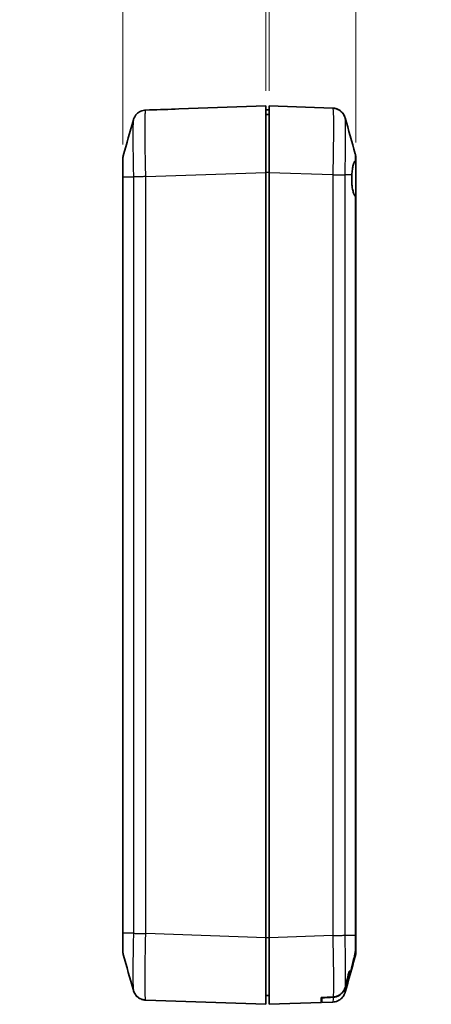
# Model space of a CAD drawing. Units: millimetres. Extents: x 0 to 5253, y 0 to 562.
# Drawn here: x 3045 to 3107, y 180 to 328 of the extents above; entities that cross this region are included whole.
import ezdxf

# ---------------------------------------------------------------- set-up
doc = ezdxf.new("R2010")
doc.units = ezdxf.units.MM
doc.header["$LTSCALE"] = 1.5
doc.layers.get('Defpoints').update_dxf_attribs({"lineweight": 25})
for name, color, linetype, lineweight in [('Dimension (ISO)', 7, 'Continuous', 18), ('Visible (ISO)', 7, 'Continuous', 35), ('Visible Narrow (ISO)', 7, 'Continuous', 25)]:
    doc.layers.add(name, color=color, linetype=linetype, lineweight=lineweight)
doc.styles.add('Note Text (TK)', font='txt')
doc.dimstyles.new('Default - Method 1b (TK)', dxfattribs={"dimscale": 1.5, "dimtxt": 2.5, "dimasz": 2.5, "dimexe": 1, "dimexo": 1.5, "dimgap": 1, "dimtad": 1, "dimtoh": 1, "dimrnd": 1e-08, "dimdsep": 46, "dimtxsty": 'Note Text (TK)', "dimcen": 0.09, "dimdle": 5, "dimclrd": 100, "dimclre": 100, "dimclrt": 7, "dimadec": 1, "dimazin": 1, "dimtfac": 1, "dimtmove": 0, "dimatfit": 3, "dimfxl": 1, "dimtolj": 1, "dimlwd": -1, "dimlwe": -1, "dimarcsym": 0})

# ---------------------------------------------------------------- blocks, each defined once
blk = doc.blocks.new('_DotSmall')
at = {"color": 0, "linetype": 'ByBlock', "const_width": 0.5}
blk.add_lwpolyline([(-0.0625, 0, 1), (0.0625, 0, 1)], format="xyb", close=True, dxfattribs=at)
blk = doc.blocks.new('*D67')
at = {"layer": 'Defpoints', "color": 0}
for p in [(3081.9, 333.73), (3081.9, 315.22), (3060.4, 307.19)]:
    blk.add_point(p, dxfattribs=at)
at = {"layer": 'Dimension (ISO)', "color": 100}
for p, q in [((3060.4, 309.44), (3060.4, 335.23)), ((3081.9, 317.47), (3081.9, 335.23)), ((3060.4, 333.73), (3044.91, 333.73)), ((3081.9, 333.73), (3064.15, 333.73))]:
    blk.add_line(p, q, dxfattribs=at)
blk.add_solid([(3064.15, 334.35), (3064.15, 333.1), (3060.4, 333.73)], dxfattribs=at)
at = {"layer": 'Dimension (ISO)', "color": 100, "xscale": 3.75, "yscale": 3.75, "zscale": 3.75}
blk.add_blockref('_DotSmall', (3081.9, 333.73), dxfattribs=at)
at = {"layer": 'Dimension (ISO)', "color": 7, "insert": (3046.41, 337.1), "char_height": 3.75, "attachment_point": 4, "style": 'Note Text (TK)'}
blk.add_mtext('\\A1;21.5', dxfattribs=at)
blk = doc.blocks.new('*D68')
at = {"layer": 'Defpoints', "color": 0}
for p in [(3095.4, 333.73), (3082.4, 315.22), (3095.4, 307.49)]:
    blk.add_point(p, dxfattribs=at)
at = {"layer": 'Dimension (ISO)', "color": 100}
for p, q in [((3082.4, 317.47), (3082.4, 335.23)), ((3095.4, 309.74), (3095.4, 335.23)), ((3082.4, 333.73), (3091.65, 333.73)), ((3095.4, 333.73), (3106.75, 333.73))]:
    blk.add_line(p, q, dxfattribs=at)
blk.add_solid([(3091.65, 334.35), (3091.65, 333.1), (3095.4, 333.73)], dxfattribs=at)
at = {"layer": 'Dimension (ISO)', "color": 100, "xscale": 3.75, "yscale": 3.75, "zscale": 3.75, "rotation": 180}
blk.add_blockref('_DotSmall', (3082.4, 333.73), dxfattribs=at)
at = {"layer": 'Dimension (ISO)', "color": 7, "insert": (3100.65, 337.1), "char_height": 3.75, "attachment_point": 4, "style": 'Note Text (TK)'}
blk.add_mtext('\\A1;13', dxfattribs=at)
blk = doc.blocks.new('*D69')
at = {"layer": 'Defpoints', "color": 0}
for p in [(3082.4, 333.73), (3081.9, 315.22), (3082.4, 315.22)]:
    blk.add_point(p, dxfattribs=at)
at = {"layer": 'Dimension (ISO)', "color": 100}
for p, q in [((3081.9, 317.47), (3081.9, 335.23)), ((3082.4, 317.47), (3082.4, 335.23)), ((3081.9, 333.73), (3078.15, 333.73)), ((3081.9, 333.73), (3082.4, 333.73)), ((3082.4, 333.73), (3086.15, 333.73))]:
    blk.add_line(p, q, dxfattribs=at)
at = {"layer": 'Dimension (ISO)', "color": 100, "xscale": 3.75, "yscale": 3.75, "zscale": 3.75}
blk.add_blockref('_DotSmall', (3081.9, 333.73), dxfattribs=at)
at = {"layer": 'Dimension (ISO)', "color": 100, "xscale": 3.75, "yscale": 3.75, "zscale": 3.75, "rotation": 180}
blk.add_blockref('_DotSmall', (3082.4, 333.73), dxfattribs=at)
at = {"layer": 'Dimension (ISO)', "color": 7, "insert": (3079.1, 337.1), "char_height": 3.75, "attachment_point": 4, "style": 'Note Text (TK)'}
blk.add_mtext('\\A1;0.5', dxfattribs=at)

msp = doc.modelspace()

# ---------------------------------------------------------------- linework, layer by layer
at = {"layer": 'Visible (ISO)'}
for p, q in [((3081.8981, 315.2224), (3068.8373, 314.7663)), ((3081.8981, 315.2224), (3081.8981, 305.2285)), ((3091.9421, 314.8892), (3082.3981, 315.2224)), ((3082.3981, 305.2285), (3082.3981, 315.2224)), ((3064.3981, 314.6113), (3063.8548, 314.5924)), ((3064.3981, 314.6113), (3064.3981, 314.6101)), ((3082.3981, 314.6224), (3081.8981, 314.6224)), ((3082.3981, 313.9224), (3081.8981, 313.9224)), ((3060.3981, 307.1944), (3060.3981, 307.1945)), ((3060.3981, 307.1945), (3060.3981, 304.5504)), ((3095.3981, 306.8484), (3095.3981, 307.4913)), ((3095.3981, 307.4912), (3095.3981, 307.4913)), ((3095.3981, 307.4912), (3095.3981, 307.4913)), ((3095.3981, 306.8484), (3095.3981, 301.5358)), ((3081.8981, 305.2285), (3081.8981, 190.2163)), ((3082.3981, 190.2163), (3082.3981, 305.2285)), ((3060.3981, 304.5504), (3060.3981, 190.8944)), ((3095.3981, 190.5976), (3095.3981, 301.5358)), ((3060.3981, 190.8944), (3060.3981, 188.2504)), ((3081.8981, 190.2163), (3081.8981, 180.2224)), ((3082.3981, 180.2224), (3082.3981, 190.2163)), ((3095.3981, 188.7159), (3095.3981, 190.5976)), ((3060.3981, 188.2504), (3060.3981, 188.2505)), ((3095.3981, 188.7159), (3095.3981, 188.2178)), ((3095.3981, 187.9535), (3095.3981, 188.2178)), ((3095.3981, 187.9535), (3095.3981, 187.9537)), ((3094.4009, 185.2224), (3094.6405, 185.2224)), ((3094.3257, 184.8224), (3094.3113, 184.8224)), ((3094.3257, 184.8224), (3094.5425, 184.8224)), ((3094.5761, 184.8224), (3094.5425, 184.8224)), ((3094.5736, 184.8136), (3094.5425, 184.8224)), ((3094.5736, 184.8136), (3094.5761, 184.8224)), ((3063.8541, 180.8525), (3081.8981, 180.2224)), ((3082.3981, 181.5224), (3081.8981, 181.5224)), ((3090.1981, 181.2311), (3090.1981, 180.4948)), ((3090.2981, 181.236), (3090.2981, 181.1959)), ((3090.2981, 181.1959), (3090.2981, 180.4983)), ((3090.2981, 180.4983), (3091.9414, 180.5557)), ((3082.3981, 180.2224), (3090.1981, 180.4948))]:
    msp.add_line(p, q, dxfattribs=at)
for centre, radius, start, end in [((3093.3981, 307.4913), 2, 0, 15.76907), ((3062.3981, 307.1945), 2, 164.23093, 180), ((3063.8981, 191.2224), 0.5, 227.739636, 227.741855), ((3062.3981, 188.2504), 2, 180, 195.76907), ((3093.3981, 187.9535), 2, 344.23093, 0)]:
    msp.add_arc(centre, radius, start, end, dxfattribs=at)
for centre, major_axis, start_param, end_param in [((3069.1863, 304.7724), (-286.5369, -10.0061), 4.71238898, 4.72788249), ((2981.9966, 186.7224), (286.5369, 10.0061), 5.09839302, 5.10526637), ((2984.8603, 186.8224), (286.5369, 10.0061), 5.08799876, 5.09446121)]:
    msp.add_ellipse(centre, major_axis=major_axis, ratio=0.03487826, start_param=start_param, end_param=end_param, dxfattribs=at)
for points, knots in [([(3061.9855, 313.1123), (3061.9965, 313.1513), (3062.0101, 313.1959), (3062.0491, 313.3054), (3062.0741, 313.37), (3062.1535, 313.5351), (3062.2064, 313.636), (3062.3958, 313.8964), (3062.5321, 314.0629), (3062.9553, 314.3568), (3063.1928, 314.4783), (3063.5986, 314.5708), (3063.7259, 314.5879), (3063.8541, 314.5923)], [1.1895559186, 1.1895559186, 1.1895559186, 1.1895559186, 1.2013548113, 1.2013548113, 1.213153704, 1.213153704, 1.2249525967, 1.2249525967, 1.2367514894, 1.2367514894, 1.2450579892, 1.2450579892, 1.2485503821, 1.2485503821, 1.2485503821, 1.2485503821]), ([(3093.8106, 313.4091), (3093.7997, 313.4481), (3093.7861, 313.4928), (3093.7471, 313.6022), (3093.7221, 313.6669), (3093.6427, 313.8319), (3093.5898, 313.9328), (3093.4004, 314.1932), (3093.264, 314.3597), (3092.8408, 314.6536), (3092.6034, 314.7751), (3092.1976, 314.8676), (3092.0703, 314.8847), (3091.9421, 314.8892)], [1.1895558606, 1.1895558606, 1.1895558606, 1.1895558606, 1.2013547514, 1.2013547514, 1.2131536422, 1.2131536422, 1.2249525331, 1.2249525331, 1.2367514239, 1.2367514239, 1.2450579219, 1.2450579219, 1.2485503147, 1.2485503147, 1.2485503147, 1.2485503147]), ([(3091.9421, 314.8892), (3092.1566, 314.8817), (3092.3675, 314.8378), (3092.7512, 314.7), (3092.9174, 314.6039), (3093.2205, 314.3843), (3093.3354, 314.2627), (3093.5393, 314.015), (3093.6039, 313.9019), (3093.6998, 313.7186), (3093.7292, 313.6474), (3093.7746, 313.5277), (3093.7901, 313.4793), (3093.8054, 313.4276), (3093.8081, 313.4182), (3093.8106, 313.4091)], [0.0007079787, 0.0007079787, 0.0007079787, 0.0007079787, 0.0065518112, 0.0065518112, 0.0130355525, 0.0130355525, 0.0215549725, 0.0215549725, 0.0333538634, 0.0333538634, 0.0451527542, 0.0451527542, 0.056951645, 0.056951645, 0.0597024329, 0.0597024329, 0.0597024329, 0.0597024329]), ([(3094.8096, 304.8444), (3094.8337, 305.1403), (3094.8634, 305.4219), (3094.9312, 305.9157), (3094.9683, 306.1283), (3095.0623, 306.5371), (3095.121, 306.7078), (3095.2313, 306.8823), (3095.2792, 306.9197), (3095.3296, 306.9223)], [-0.397718375, -0.397718375, -0.397718375, -0.397718375, -0.306121113, -0.306121113, -0.220565371, -0.220565371, -0.110928462, -0.110928462, -0.03399724, -0.03399724, -0.03399724, -0.03399724]), ([(3095.3296, 306.9223), (3095.3522, 306.9235), (3095.3695, 306.9177), (3095.3923, 306.8924), (3095.3981, 306.8736), (3095.3981, 306.8484)], [-0.0667034986, -0.0667034986, -0.0667034986, -0.0667034986, -0.0325176309, -0.0325176309, 0, 0, 0, 0]), ([(3095.3226, 301.6477), (3095.285, 301.6898), (3095.2482, 301.7423), (3095.145, 301.9236), (3095.0825, 302.0778), (3094.9711, 302.4513), (3094.9232, 302.6694), (3094.8536, 303.1122), (3094.8293, 303.3277), (3094.8042, 303.6739), (3094.7978, 303.7977), (3094.7921, 303.9789), (3094.7908, 304.0353), (3094.7896, 304.1203), (3094.7894, 304.1488), (3094.7891, 304.1999), (3094.7891, 304.2225), (3094.7892, 304.2705), (3094.7894, 304.2959), (3094.7901, 304.3633), (3094.7908, 304.4054), (3094.7949, 304.5812), (3094.8009, 304.7139), (3094.8096, 304.8444)], [-0.409984685, -0.409984685, -0.409984685, -0.409984685, -0.366522343, -0.366522343, -0.284018358, -0.284018358, -0.200348508, -0.200348508, -0.130632132, -0.130632132, -0.092868481, -0.092868481, -0.075897997, -0.075897997, -0.067344445, -0.067344445, -0.060551491, -0.060551491, -0.052942596, -0.052942596, -0.040306178, -0.040306178, 0, 0, 0, 0]), ([(3095.3981, 301.5358), (3095.3981, 301.5451), (3095.3917, 301.5591), (3095.3664, 301.5966), (3095.3473, 301.6201), (3095.3226, 301.6477)], [-0.0563926452, -0.0563926452, -0.0563926452, -0.0563926452, -0.0284703173, -0.0284703173, 0, 0, 0, 0]), ([(3094.6405, 185.2224), (3094.7893, 185.7917), (3094.9437, 186.3954), (3095.1637, 187.3018), (3095.2505, 187.6718), (3095.3294, 188.0348)], [-0.316279776, -0.316279776, -0.316279776, -0.316279776, -0.141894098, -0.141894098, -0.032742095, -0.032742095, -0.032742095, -0.032742095]), ([(3095.3981, 188.2178), (3095.3981, 188.1196), (3095.3922, 188.0216), (3095.3686, 187.8298), (3095.3511, 187.7363), (3095.3278, 187.6442)], [-0.0579598894, -0.0579598894, -0.0579598894, -0.0579598894, -0.0285168026, -0.0285168026, 0, 0, 0, 0]), ([(3095.3294, 188.0348), (3095.3532, 188.1443), (3095.3702, 188.2549), (3095.3929, 188.4827), (3095.3981, 188.5991), (3095.3981, 188.7159)], [-0.0687111191, -0.0687111191, -0.0687111191, -0.0687111191, -0.0350544095, -0.0350544095, 0, 0, 0, 0]), ([(3095.3278, 187.6442), (3095.2253, 187.2402), (3095.1129, 186.8126), (3094.9713, 186.2811), (3094.935, 186.1456), (3094.8981, 186.0084)], [-0.340758322, -0.340758322, -0.340758322, -0.340758322, -0.219750336, -0.219750336, -0.179496418, -0.179496418, -0.179496418, -0.179496418]), ([(3063.8541, 180.8525), (3063.6396, 180.86), (3063.4287, 180.9039), (3063.0449, 181.0417), (3062.8788, 181.1378), (3062.5757, 181.3574), (3062.4608, 181.479), (3062.2569, 181.7267), (3062.1922, 181.8398), (3062.0964, 182.0231), (3062.067, 182.0943), (3062.0216, 182.214), (3062.0061, 182.2624), (3061.9908, 182.3141), (3061.9881, 182.3235), (3061.9855, 182.3326)], [0.000707979, 0.000707979, 0.000707979, 0.000707979, 0.0065518115, 0.0065518115, 0.0130355539, 0.0130355539, 0.0215549753, 0.0215549753, 0.033353868, 0.033353868, 0.0451527607, 0.0451527607, 0.0569516534, 0.0569516534, 0.0597024425, 0.0597024425, 0.0597024425, 0.0597024425]), ([(3061.9855, 182.3326), (3061.9965, 182.2936), (3062.01, 182.249), (3062.049, 182.1396), (3062.074, 182.075), (3062.1534, 181.91), (3062.2063, 181.8091), (3062.3956, 181.5487), (3062.5319, 181.3822), (3062.955, 181.0883), (3063.1926, 180.9667), (3063.5984, 180.8741), (3063.7258, 180.857), (3063.854, 180.8526)], [1.1902857013, 1.1902857013, 1.1902857013, 1.1902857013, 1.2020830599, 1.2020830599, 1.2138804185, 1.2138804185, 1.225677777, 1.225677777, 1.2374751356, 1.2374751356, 1.2457794498, 1.2457794498, 1.2492724942, 1.2492724942, 1.2492724942, 1.2492724942]), ([(3093.8106, 182.0357), (3093.7997, 181.9968), (3093.7861, 181.9521), (3093.7471, 181.8426), (3093.7221, 181.778), (3093.6427, 181.613), (3093.5898, 181.5121), (3093.4004, 181.2517), (3093.264, 181.0851), (3092.8408, 180.7913), (3092.6034, 180.6698), (3092.1976, 180.5773), (3092.0703, 180.5602), (3091.9421, 180.5557)], [1.189555862, 1.189555862, 1.189555862, 1.189555862, 1.2013547528, 1.2013547528, 1.2131536437, 1.2131536437, 1.2249525345, 1.2249525345, 1.2367514253, 1.2367514253, 1.2450579234, 1.2450579234, 1.2485503162, 1.2485503162, 1.2485503162, 1.2485503162]), ([(3092.0177, 181.2799), (3092.1708, 181.2874), (3092.3221, 181.3138), (3092.617, 181.4032), (3092.759, 181.4661), (3093.1244, 181.6833), (3093.3251, 181.8675), (3093.6652, 182.3255), (3093.7916, 182.601), (3093.8639, 182.8925)], [-0.264245528, -0.264245528, -0.264245528, -0.264245528, -0.21808639, -0.21808639, -0.171450913, -0.171450913, -0.090113696, -0.090113696, 0, 0, 0, 0]), ([(3092.0192, 181.3208), (3092.1721, 181.3283), (3092.3233, 181.3548), (3092.618, 181.4446), (3092.7598, 181.5077), (3093.125, 181.7256), (3093.3255, 181.9105), (3093.6661, 182.3709), (3093.7927, 182.6487), (3093.865, 182.9424)], [-0.264948452, -0.264948452, -0.264948452, -0.264948452, -0.218816092, -0.218816092, -0.172180917, -0.172180917, -0.090757601, -0.090757601, 0, 0, 0, 0])]:
    msp.add_open_spline(points, degree=3, knots=knots, dxfattribs=at)
for points in [[(3091.9421, 314.8892), (3092.1071, 314.8834), (3092.2713, 314.857), (3092.4299, 314.811)], [(3091.9421, 314.8892), (3092.1092, 314.8833), (3092.2755, 314.8562), (3092.436, 314.8091)], [(3060.4734, 307.738), (3060.9787, 309.5277), (3061.4819, 311.3203), (3061.9855, 313.1123)], [(3093.8106, 313.4091), (3094.3142, 311.6171), (3094.8174, 309.8245), (3095.3228, 308.0349)], [(3061.9855, 182.3326), (3061.4819, 184.1246), (3060.9787, 185.9172), (3060.4734, 187.7068)], [(3095.3228, 187.41), (3094.8174, 185.6203), (3094.3142, 183.8278), (3093.8106, 182.0357)], [(3093.865, 182.9424), (3094.0509, 183.6976), (3094.2371, 184.4809), (3094.4009, 185.2224)], [(3094.8981, 186.0084), (3094.7926, 185.6163), (3094.6826, 185.212), (3094.576, 184.8224)], [(3093.8639, 182.8925), (3094.0231, 183.5345), (3094.1815, 184.1917), (3094.3257, 184.8224)], [(3063.8541, 180.8525), (3063.687, 180.8584), (3063.5206, 180.8855), (3063.3602, 180.9326)]]:
    msp.add_open_spline(points, degree=3, dxfattribs=at)
at = {"layer": 'Visible Narrow (ISO)'}
for p, q in [((3063.8541, 304.5984), (3081.8981, 305.2285)), ((3082.3981, 305.2285), (3081.8981, 305.2285)), ((3082.3981, 305.2285), (3091.9414, 304.8953)), ((3091.9414, 304.8952), (3091.9414, 190.5496)), ((3093.7962, 190.6005), (3093.7962, 304.8444)), ((3094.8096, 304.8444), (3093.7962, 304.8444)), ((3060.4735, 304.5475), (3060.4735, 304.5475)), ((3060.4735, 190.8973), (3060.4735, 304.5475)), ((3060.4735, 304.5475), (3061.9999, 304.5475)), ((3062, 304.5475), (3062, 190.8973)), ((3063.8548, 190.8464), (3063.8548, 304.5984)), ((3095.3226, 301.6477), (3095.3226, 190.6005)), ((3060.4735, 190.8973), (3060.4735, 190.8973)), ((3062, 190.8973), (3060.4735, 190.8973)), ((3081.8981, 190.2163), (3063.8548, 190.8464)), ((3082.3981, 190.2163), (3081.8981, 190.2163)), ((3091.9421, 190.5496), (3082.3981, 190.2163)), ((3093.7962, 190.6005), (3095.3226, 190.6005))]:
    msp.add_line(p, q, dxfattribs=at)
msp.add_ellipse((3092.2981, 190.5743), major_axis=(0.0035, -6.6039), ratio=0.00052783, start_param=1.56817292, end_param=1.56817636, dxfattribs=at)
for points, knots in [([(3063.8541, 304.5984), (3063.8313, 305.5062), (3063.8113, 306.4251), (3063.7771, 308.3159), (3063.7642, 309.2723), (3063.7523, 310.6924), (3063.75, 311.2022), (3063.75, 311.8923), (3063.7506, 312.1122), (3063.7536, 312.6528), (3063.7569, 312.9547), (3063.7691, 313.6448), (3063.7802, 313.9743), (3063.8107, 314.4612), (3063.8309, 314.5915), (3063.8541, 314.5923)], [0.0007085, 0.0007085, 0.0007085, 0.0007085, 0.21862021, 0.21862021, 0.46847189, 0.46847189, 0.62462918, 0.62462918, 0.70270783, 0.70270783, 0.82763366, 0.82763366, 1.027515, 1.027515, 1.24855038, 1.24855038, 1.24855038, 1.24855038]), ([(3091.9421, 314.8892), (3091.9649, 314.8883), (3091.9849, 314.7617), (3092.019, 314.228), (3092.032, 313.7873), (3092.0439, 312.8384), (3092.0461, 312.4192), (3092.0461, 311.7291), (3092.0456, 311.4867), (3092.0426, 310.8283), (3092.0393, 310.3952), (3092.027, 309.2175), (3092.0159, 308.4476), (3091.9854, 306.7483), (3091.9652, 305.816), (3091.9421, 304.8952)], [0.0007085, 0.0007085, 0.0007085, 0.0007085, 0.2186202, 0.2186202, 0.46847186, 0.46847186, 0.62462915, 0.62462915, 0.70270779, 0.70270779, 0.82763362, 0.82763362, 1.02751495, 1.02751495, 1.24855032, 1.24855032, 1.24855032, 1.24855032]), ([(3061.9855, 313.1121), (3061.973, 313.0672), (3061.9619, 312.9632), (3061.941, 312.6022), (3061.9322, 312.3187), (3061.9225, 311.7258), (3061.9199, 311.4665), (3061.9175, 311.0025), (3061.9171, 310.8139), (3061.9171, 310.2217), (3061.9189, 309.7844), (3061.9283, 308.5662), (3061.9386, 307.7459), (3061.9658, 306.121), (3061.9817, 305.3296), (3061.9999, 304.5475)], [-1.18955592, -1.18955592, -1.18955592, -1.18955592, -1.027515, -1.027515, -0.82763366, -0.82763366, -0.70270783, -0.70270783, -0.62462918, -0.62462918, -0.46847189, -0.46847189, -0.21862021, -0.21862021, 0, 0, 0, 0]), ([(3093.7962, 304.8444), (3093.8147, 305.6376), (3093.8308, 306.4405), (3093.8551, 307.901), (3093.8639, 308.5614), (3093.8737, 309.5717), (3093.8763, 309.9432), (3093.8787, 310.508), (3093.8791, 310.7159), (3093.8791, 311.3081), (3093.8773, 311.6678), (3093.8679, 312.4827), (3093.8576, 312.8618), (3093.8338, 313.264), (3093.8229, 313.3649), (3093.8106, 313.4089)], [-1.24925829, -1.24925829, -1.24925829, -1.24925829, -1.02751495, -1.02751495, -0.82763362, -0.82763362, -0.70270779, -0.70270779, -0.62462915, -0.62462915, -0.46847186, -0.46847186, -0.2186202, -0.2186202, -0.05970243, -0.05970243, -0.05970243, -0.05970243]), ([(3095.3228, 308.0349), (3095.3243, 308.0294), (3095.3257, 307.9856), (3095.3277, 307.8298), (3095.3284, 307.7237), (3095.3292, 307.5033), (3095.3295, 307.4071), (3095.3297, 307.2352), (3095.3297, 307.1654), (3095.3297, 307.0378), (3095.3297, 306.981), (3095.3296, 306.9223)], [-0.410855048, -0.410855048, -0.410855048, -0.410855048, -0.340125391, -0.340125391, -0.273961181, -0.273961181, -0.23260855, -0.23260855, -0.206763156, -0.206763156, -0.187435389, -0.187435389, -0.187435389, -0.187435389]), ([(3060.4735, 304.5475), (3060.4719, 304.8431), (3060.4705, 305.1409), (3060.4685, 305.6821), (3060.4677, 305.9263), (3060.4669, 306.2996), (3060.4667, 306.4369), (3060.4665, 306.6457), (3060.4665, 306.7225), (3060.4665, 306.9416), (3060.4666, 307.0748), (3060.4674, 307.3773), (3060.4683, 307.5189), (3060.4705, 307.6901), (3060.4718, 307.7326), (3060.4734, 307.738)], [-0.41352633, -0.41352633, -0.41352633, -0.41352633, -0.340125406, -0.340125406, -0.273961193, -0.273961193, -0.23260856, -0.23260856, -0.206763165, -0.206763165, -0.155072374, -0.155072374, -0.072367108, -0.072367108, -0.002671263, -0.002671263, -0.002671263, -0.002671263]), ([(3091.9421, 304.8952), (3092.1519, 304.8897), (3092.3606, 304.8842), (3092.5579, 304.879), (3092.7552, 304.8737), (3092.941, 304.8687), (3093.1062, 304.8642), (3093.2714, 304.8597), (3093.416, 304.8557), (3093.533, 304.8523), (3093.6499, 304.849), (3093.7391, 304.8463), (3093.7962, 304.8444)], [0, 0, 0, 0, 0.25000006, 0.25000006, 0.25000006, 0.50000013, 0.50000013, 0.50000013, 0.75000019, 0.75000019, 0.75000019, 1.00000025, 1.00000025, 1.00000025, 1.00000025]), ([(3060.3981, 304.5504), (3060.3981, 304.5504), (3060.3981, 304.5504), (3060.3982, 304.5499), (3060.4045, 304.5494), (3060.4296, 304.5485), (3060.4485, 304.548), (3060.4735, 304.5475)], [-0.0551282943, -0.0551282943, -0.0551282943, -0.0551282943, -0.0548724684, -0.0548724684, -0.0275641608, -0.0275641608, 0, 0, 0, 0]), ([(3063.8548, 304.5984), (3063.6448, 304.5942), (3063.4361, 304.59), (3063.2388, 304.5857), (3063.0414, 304.5815), (3062.8556, 304.5772), (3062.6903, 304.573), (3062.525, 304.5687), (3062.3803, 304.5645), (3062.2634, 304.5603), (3062.1464, 304.556), (3062.0571, 304.5518), (3062, 304.5475)], [0, 0, 0, 0, 0.25000324, 0.25000324, 0.25000324, 0.50000648, 0.50000648, 0.50000648, 0.75000972, 0.75000972, 0.75000972, 1.00001296, 1.00001296, 1.00001296, 1.00001296]), ([(3060.4735, 190.8973), (3060.4485, 190.8969), (3060.4296, 190.8964), (3060.4045, 190.8955), (3060.3982, 190.895), (3060.3981, 190.8944), (3060.3981, 190.8944), (3060.3981, 190.8944)], [-0.0548724523, -0.0548724523, -0.0548724523, -0.0548724523, -0.0273082995, -0.0273082995, 0, 0, 0.0002558258, 0.0002558258, 0.0002558258, 0.0002558258]), ([(3060.4734, 187.7068), (3060.4718, 187.7123), (3060.4705, 187.7561), (3060.4685, 187.9119), (3060.4677, 188.018), (3060.4669, 188.2384), (3060.4667, 188.3346), (3060.4665, 188.5065), (3060.4665, 188.5763), (3060.4665, 188.7953), (3060.4666, 188.9569), (3060.4674, 189.4071), (3060.4683, 189.7102), (3060.4706, 190.3124), (3060.4719, 190.6059), (3060.4735, 190.8973)], [-0.410855067, -0.410855067, -0.410855067, -0.410855067, -0.340125406, -0.340125406, -0.273961194, -0.273961194, -0.232608561, -0.232608561, -0.206763165, -0.206763165, -0.155072374, -0.155072374, -0.072367108, -0.072367108, 0, 0, 0, 0]), ([(3061.9999, 190.8973), (3061.9815, 190.1041), (3061.9653, 189.3012), (3061.941, 187.8407), (3061.9322, 187.1803), (3061.9225, 186.17), (3061.9199, 185.7986), (3061.9175, 185.2337), (3061.9171, 185.0258), (3061.9171, 184.4336), (3061.9189, 184.0739), (3061.9283, 183.259), (3061.9386, 182.8799), (3061.9623, 182.4777), (3061.9733, 182.3768), (3061.9855, 182.3328)], [-1.24925836, -1.24925836, -1.24925836, -1.24925836, -1.027515, -1.027515, -0.82763367, -0.82763367, -0.70270783, -0.70270783, -0.62462918, -0.62462918, -0.46847189, -0.46847189, -0.21862021, -0.21862021, -0.05970244, -0.05970244, -0.05970244, -0.05970244]), ([(3062, 190.8973), (3062.0571, 190.8931), (3062.1464, 190.8889), (3062.2634, 190.8846), (3062.3803, 190.8804), (3062.525, 190.8761), (3062.6903, 190.8719), (3062.8556, 190.8676), (3063.0414, 190.8634), (3063.2388, 190.8592), (3063.4361, 190.8549), (3063.6448, 190.8507), (3063.8548, 190.8464)], [0, 0, 0, 0, 0.25000324, 0.25000324, 0.25000324, 0.50000648, 0.50000648, 0.50000648, 0.75000972, 0.75000972, 0.75000972, 1.00001296, 1.00001296, 1.00001296, 1.00001296]), ([(3063.8541, 180.8525), (3063.8313, 180.8534), (3063.8113, 180.98), (3063.7771, 181.5137), (3063.7642, 181.9544), (3063.7523, 182.9033), (3063.75, 183.3225), (3063.75, 184.0126), (3063.7506, 184.255), (3063.7536, 184.9134), (3063.7569, 185.3465), (3063.7691, 186.5242), (3063.7802, 187.2941), (3063.8107, 188.9934), (3063.8309, 189.9257), (3063.8541, 190.8465)], [0.0007085, 0.0007085, 0.0007085, 0.0007085, 0.21862021, 0.21862021, 0.46847189, 0.46847189, 0.62462918, 0.62462918, 0.70270783, 0.70270783, 0.82763367, 0.82763367, 1.027515, 1.027515, 1.24854987, 1.24854987, 1.24854987, 1.24854987]), ([(3091.9421, 190.5496), (3092.1518, 190.5539), (3092.3603, 190.5581), (3092.5574, 190.5623), (3092.7547, 190.5666), (3092.9406, 190.5708), (3093.1059, 190.5751), (3093.2712, 190.5793), (3093.4158, 190.5835), (3093.5328, 190.5878), (3093.6498, 190.592), (3093.739, 190.5963), (3093.7962, 190.6005)], [0.000264238, 0.000264238, 0.000264238, 0.000264238, 0.25000324, 0.25000324, 0.25000324, 0.50000648, 0.50000648, 0.50000648, 0.75000972, 0.75000972, 0.75000972, 1.000012959, 1.000012959, 1.000012959, 1.000012959]), ([(3091.9421, 190.5496), (3091.9649, 189.6414), (3091.9847, 188.7284), (3092.019, 186.8345), (3092.032, 185.8781), (3092.0438, 184.4581), (3092.0461, 183.9467), (3092.0461, 183.2532), (3092.0456, 183.0348), (3092.0426, 182.4957), (3092.0393, 182.1938), (3092.0305, 181.6978), (3092.0253, 181.4953), (3092.0192, 181.3208)], [0.000708492, 0.000708492, 0.000708492, 0.000708492, 0.218746883, 0.218746883, 0.46874332, 0.46874332, 0.624991094, 0.624991094, 0.703114981, 0.703114981, 0.828113199, 0.828113199, 0.936394245, 0.936394245, 0.936394245, 0.936394245]), ([(3093.865, 182.9424), (3093.8668, 183.0218), (3093.8685, 183.1057), (3093.8737, 183.4227), (3093.8763, 183.6819), (3093.8786, 184.1446), (3093.8791, 184.3321), (3093.8791, 184.9271), (3093.8773, 185.3657), (3093.8678, 186.5839), (3093.8575, 187.4042), (3093.8303, 189.0317), (3093.8145, 189.818), (3093.7962, 190.6005)], [-0.876637606, -0.876637606, -0.876637606, -0.876637606, -0.828113199, -0.828113199, -0.703114981, -0.703114981, -0.624991094, -0.624991094, -0.46874332, -0.46874332, -0.218746883, -0.218746883, 0, 0, 0, 0]), ([(3095.3226, 190.6005), (3095.3242, 190.3048), (3095.3256, 190.009), (3095.3277, 189.467), (3095.3284, 189.2221), (3095.3292, 188.8495), (3095.3295, 188.7121), (3095.3297, 188.5028), (3095.3297, 188.4256), (3095.3297, 188.2372), (3095.3296, 188.1312), (3095.3294, 188.0348)], [-0.413731778, -0.413731778, -0.413731778, -0.413731778, -0.340294387, -0.340294387, -0.274097303, -0.274097303, -0.232724125, -0.232724125, -0.206865889, -0.206865889, -0.166308263, -0.166308263, -0.166308263, -0.166308263]), ([(3095.3226, 190.6005), (3095.3476, 190.6001), (3095.3665, 190.5996), (3095.3854, 190.5989), (3095.3902, 190.5986), (3095.3949, 190.5982), (3095.3961, 190.5981), (3095.3973, 190.5979), (3095.3976, 190.5979), (3095.398, 190.5977), (3095.3981, 190.5977), (3095.3981, 190.5976), (3095.3981, 190.5976), (3095.3981, 190.5976)], [0, 0, 0, 0, 0.0275641609, 0.0275641609, 0.0413424447, 0.0413424447, 0.048231986, 0.048231986, 0.0516779778, 0.0516779778, 0.0548634479, 0.0548634479, 0.0551192738, 0.0551192738, 0.0551192738, 0.0551192738]), ([(3095.3278, 187.6442), (3095.3274, 187.603), (3095.3271, 187.567), (3095.3256, 187.458), (3095.3243, 187.4154), (3095.3228, 187.41)], [-0.0997017867, -0.0997017867, -0.0997017867, -0.0997017867, -0.0723671045, -0.0723671045, -0.0026712632, -0.0026712632, -0.0026712632, -0.0026712632]), ([(3093.8106, 182.036), (3093.8231, 182.0809), (3093.8343, 182.1849), (3093.8517, 182.4871), (3093.8585, 182.6695), (3093.8639, 182.8925)], [-1.189555862, -1.189555862, -1.189555862, -1.189555862, -1.027514948, -1.027514948, -0.886592128, -0.886592128, -0.886592128, -0.886592128]), ([(3092.0177, 181.2799), (3092.0129, 181.1506), (3092.0074, 181.0382), (3091.9854, 180.6869), (3091.9652, 180.5565), (3091.9421, 180.5557)], [0.944833123, 0.944833123, 0.944833123, 0.944833123, 1.027514948, 1.027514948, 1.248549798, 1.248549798, 1.248549798, 1.248549798])]:
    msp.add_open_spline(points, degree=3, knots=knots, dxfattribs=at)

# ---------------------------------------------------------------- dimensions: what is measured, and where the dimension line sits
at = {"layer": 'Dimension (ISO)', "color": 100}
for base, p1, p2, override, picture, middle in [((3081.8981, 333.7285), (3060.3981, 307.1945), (3081.8981, 315.2224), {"dimgap": 1, "dimtoh": 0, "dimdec": 2, "dimblk2": 'DotSmall', "dimsah": 1, "dimdle": 0, "dimtol": 0, "dimlim": 0, "dimtp": 0, "dimtm": 0, "dimtdec": 2, "dimtofl": 0, "dimatfit": 2}, '*D67', (3050.7802, 333.7285)), ((3082.3981, 333.7285), (3081.8981, 315.2224), (3082.3981, 315.2224), {"dimgap": 1, "dimtoh": 0, "dimdec": 2, "dimblk1": 'DotSmall', "dimblk2": 'DotSmall', "dimsah": 1, "dimdle": 0, "dimtol": 0, "dimlim": 0, "dimtp": 0, "dimtm": 0, "dimtdec": 2, "dimtofl": 1, "dimatfit": 1}, '*D69', (3082.1481, 333.7285)), ((3095.3981, 333.7285), (3082.3981, 315.2224), (3095.3981, 307.4912), {"dimgap": 1, "dimtoh": 0, "dimdec": 2, "dimblk1": 'DotSmall', "dimsah": 1, "dimdle": 0, "dimtol": 0, "dimlim": 0, "dimtp": 0, "dimtm": 0, "dimtdec": 2, "dimtofl": 0, "dimatfit": 2}, '*D68', (3102.9492, 333.7285))]:
    dim = msp.add_linear_dim(base=base, p1=p1, p2=p2, angle=180, dimstyle='Default - Method 1b (TK)', override=override, dxfattribs=at)
    dim.commit()
    dim.dimension.update_dxf_attribs({"geometry": picture, "text_midpoint": middle, "dimtype": 160})

doc.saveas('drawing.dxf')
